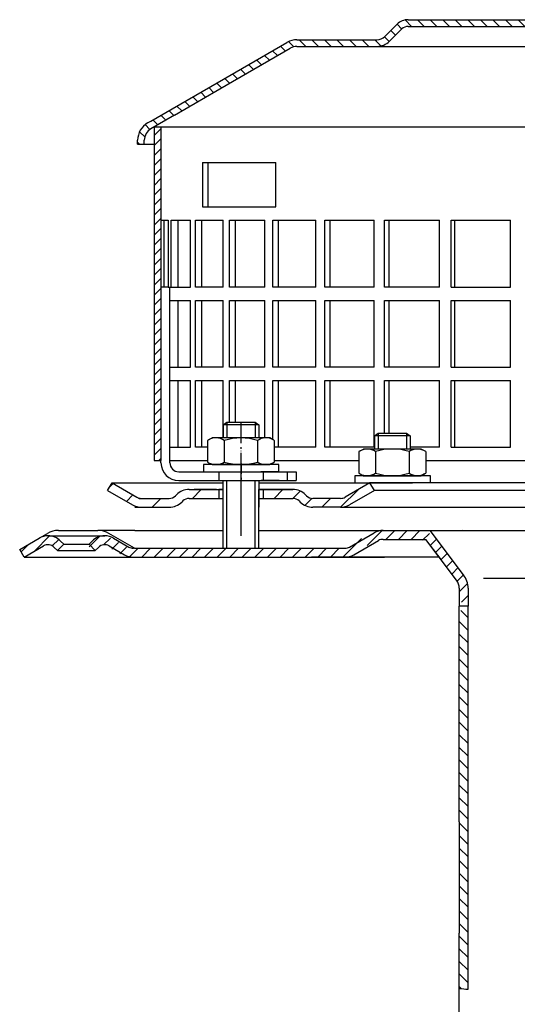
# Model space of a CAD drawing. Units: millimetres. Extents: x 1448 to 16505, y -27 to 7377.
# Drawn here: x 12219 to 12331, y 835 to 1056 of the extents above; entities that cross this region are included whole.
import ezdxf

# ---------------------------------------------------------------- set-up
doc = ezdxf.new("R2010")
doc.units = ezdxf.units.MM
doc.header["$MEASUREMENT"] = 0
for name, pattern in [('AM_DIN_G_W050', [13.75, 9.75, -1.5, 1, -1.5]), ('AM_DIN_G_W050x2', [6.875, 4.75, -0.875, 0.375, -0.875]), ('STRICHLINIE', [19.049999999999997, 12.7, -6.349999999999998]), ('STRICHPUNKT', [25.399999999999995, 12.7, -6.349999999999998, 0, -6.349999999999998])]:
    doc.linetypes.add(name, pattern=pattern)
doc.layers.add('AM_7', color=4, linetype='AM_DIN_G_W050', lineweight=25)
doc.layers.add('AM_8', color=1, linetype='Continuous', lineweight=15)
doc.layers.add('P-0000', color=7, linetype='Continuous')
doc.layers.add('P-1DEE', color=7, linetype='Continuous')

msp = doc.modelspace()

# ---------------------------------------------------------------- hatches: boundary and pattern name
at = {"layer": 'AM_8'}
h = msp.add_hatch(dxfattribs=at)
h.set_pattern_fill('ANSI31', color=256, scale=0.5, style=0)
h.set_pattern_definition([(45, (9792.207153008909, -181.0827349185817), (-1.122532015133643, 1.122532015133643), [])])
h.paths.add_polyline_path([(12249.27672438953, 1013.905673159091), (12249.27672438953, 1031.905673159091), (12250.77672438953, 1031.905673159091), (12250.77672438953, 956.9056731590904), (12249.27672438953, 956.9056731590904), (12249.27672438953, 971.9056731590913)])
at = {"layer": 'P-0000', "linetype": 'Continuous'}
h = msp.add_hatch(dxfattribs=at)
h.set_pattern_fill('_U', color=3, scale=5, angle=44.99999999999999, style=0, pattern_type=0)
h.set_pattern_definition([(45, (12325.74359637464, 1087.041085768509), (-3.535533905932736, 3.535533905932738), [])])
edge = h.paths.add_edge_path()
edge.add_arc((12252.61987014004, 950.4151202741341), 2, 270, 315.0000000000351)
edge.add_line((12254.03408370241, 949.0009067117612), (12254.27672438953, 949.2435473988803))
edge.add_arc((12257.10515151428, 946.4151202741341), 4, 90.00000000002609, 135.0000000000008, ccw=False)
edge.add_line((12257.10515151428, 950.4151202741341), (12259.5427542275, 950.4151202741341))
edge.add_line((12259.5427542275, 950.4151202741341), (12260.95308275636, 950.4151202741341))
edge.add_line((12260.95308275636, 950.4151202741341), (12263.77672438953, 950.4151202741341))
edge.add_line((12263.77672438953, 950.4151202741341), (12263.77672438953, 948.4151202741341))
edge.add_line((12263.77672438953, 948.4151202741341), (12257.10515151428, 948.4151202741341))
edge.add_line((12257.10515151428, 948.4151202741341), (12256.27672438953, 948.4151202741341))
edge.add_line((12256.27672438953, 948.4151202741341), (12255.69093795191, 947.8293338365074))
edge.add_line((12255.6909379519, 947.8293338365074), (12255.44829726478, 947.5866931493892))
edge.add_arc((12252.61987014004, 950.4151202741341), 4, 270, 315.00000000001785, ccw=False)
edge.add_line((12252.61987014004, 946.4151202741341), (12246.37480060089, 946.4151202741341))
edge.add_arc((12246.37480060089, 950.4151202741341), 4.000000000000401, 240.0000000000033, 270, ccw=False)
edge.add_line((12244.37480060089, 946.9510186589964), (12238.77672438953, 950.1830694665664))
edge.add_line((12238.77672438953, 950.1830694665664), (12239.77672438953, 951.9151202741341))
edge.add_line((12239.77672438953, 951.9151202741341), (12245.37480060089, 948.6830694665664))
edge.add_arc((12246.37480060089, 950.4151202741341), 1.999999999999425, 239.9999999999905, 270)
edge.add_line((12246.37480060089, 948.4151202741341), (12252.61987014004, 948.4151202741341))
h = msp.add_hatch(dxfattribs=at)
h.set_pattern_fill('_U', color=3, scale=3, angle=44.99999999999999, style=0, pattern_type=0)
h.set_pattern_definition([(45, (12325.74359637464, 1087.041085768509), (-2.121320343559641, 2.121320343559641), [])])
edge = h.paths.add_edge_path()
edge.add_line((12297.77672438953, 951.9151202741341), (12292.17864817818, 948.6830694665664))
edge.add_line((12292.17864817818, 948.6830694665664), (12291.71454656304, 948.4151202741341))
edge.add_line((12291.71454656304, 948.4151202741341), (12291.17864817818, 948.4151202741341))
edge.add_line((12291.17864817818, 948.4151202741341), (12284.93357863902, 948.4151202741341))
edge.add_line((12284.93357863903, 948.4151202741341), (12284.10515151428, 948.4151202741341))
edge.add_line((12284.10515151428, 948.4151202741341), (12283.51936507665, 949.0009067117612))
edge.add_line((12283.51936507665, 949.0009067117612), (12283.27672438953, 949.2435473988803))
edge.add_arc((12280.44829726479, 946.4151202741341), 4.000000000000614, 44.9999999999991, 89.99999999999999)
edge.add_line((12280.44829726479, 950.4151202741341), (12273.77672438953, 950.4151202741341))
edge.add_line((12273.77672438953, 950.4151202741341), (12273.77672438953, 948.4151202741341))
edge.add_line((12273.77672438953, 948.4151202741341), (12280.44829726479, 948.4151202741341))
edge.add_line((12280.44829726479, 948.4151202741341), (12281.27672438953, 948.4151202741341))
edge.add_line((12281.27672438953, 948.4151202741341), (12281.86251082716, 947.8293338365074))
edge.add_line((12281.86251082716, 947.8293338365074), (12282.10515151428, 947.5866931493892))
edge.add_arc((12284.93357863903, 950.4151202741341), 3.999999999999424, 224.9999999999822, 270)
edge.add_line((12284.93357863903, 946.4151202741341), (12291.17864817818, 946.4151202741341))
edge.add_arc((12291.17864817818, 950.4151202741341), 4, 270, 299.9999999999967)
edge.add_line((12293.17864817818, 946.9510186589964), (12298.77672438953, 950.1830694665664))
edge.add_line((12298.77672438953, 950.1830694665664), (12297.77672438953, 951.9151202741341))
h = msp.add_hatch(dxfattribs=at)
h.set_pattern_fill('_U', color=3, scale=2, angle=44.99999999999999, style=0, pattern_type=0)
h.set_pattern_definition([(44.99999999999999, (13092.33805125207, 539.4252199618863), (-1.414213562373094, 1.414213562373094), [])])
edge = h.paths.add_edge_path()
edge.add_line((12235.37637426368, 936.7092003692078), (12233.96216070131, 938.1234139315816))
edge.add_line((12233.96216070131, 938.1234139315816), (12234.66472194606, 938.8259751763321))
edge.add_arc((12237.49314907081, 935.9975480515864), 4, 90, 135.0000000000006, ccw=False)
edge.add_arc((12237.49314907081, 935.9975480515864), 3.999999999999721, 60.00000000000148, 90, ccw=False)
edge.add_line((12239.49314907081, 939.461649666724), (12242.93040408044, 937.4771495616383))
edge.add_arc((12243.93040408044, 939.2092003692078), 1.999999999999868, 239.9999999999979, 270)
edge.add_line((12243.93040408044, 937.2092003692078), (12272.10860731071, 937.2092003692078))
edge.add_line((12272.10860731071, 937.2092003692078), (12291.54450569558, 937.2092003692078))
edge.add_arc((12291.54450569558, 939.2092003692078), 2, -90.00000000000001, -59.99999999999786)
edge.add_line((12292.54450569558, 937.4771495616383), (12293.40421646979, 937.9735038085532))
edge.add_line((12293.40421646979, 937.9735038085532), (12298.08040408044, 940.6733019843455))
edge.add_arc((12300.08040408044, 937.2092003692078), 4, 90, 119.9999999999979, ccw=False)
edge.add_line((12300.08040408044, 941.2092003692078), (12308.32446906108, 941.2092003692078))
edge.add_arc((12308.32446906108, 935.2092003692078), 6.000000000000178, 37.000000000000625, 90, ccw=False)
edge.add_line((12313.11628212136, 938.8200905081203), (12318.84751354456, 931.2144895264614))
edge.add_arc((12314.85433599432, 928.2054144107015), 5, 3.922195901395753e-12, 37.00000000000239, ccw=False)
edge.add_line((12319.85433599432, 928.2054144107015), (12319.85433599432, 924.2092003692073))
edge.add_line((12319.85433599432, 924.2092003692078), (12319.25780561949, 924.2092003692078))
edge.add_line((12319.25780561949, 924.2092003692078), (12317.85433599432, 925.6126699943834))
edge.add_line((12317.85433599432, 925.6126699943825), (12317.85433599432, 928.2054144107015))
edge.add_arc((12314.85433599432, 928.2054144107015), 3, -1.27e-14, 37.00000000000023)
edge.add_line((12317.25024252446, 930.0108594801573), (12313.3330116937, 935.2092003692073))
edge.add_line((12313.3330116937, 935.2092003692078), (12312.52681529834, 936.2790591208791))
edge.add_line((12312.52681529834, 936.2790591208791), (12311.51901110127, 937.6164604618161))
edge.add_arc((12308.32446906108, 935.2092003692078), 4.000000000000238, 37.00000000000207, 89.99999999999999)
edge.add_line((12308.32446906108, 939.2092003692078), (12300.08040408044, 939.2092003692078))
edge.add_arc((12300.08040408044, 937.2092003692078), 2, 89.99999999999999, 119.9999999999928)
edge.add_line((12299.08040408044, 938.9412511767773), (12293.54450569558, 935.7450987540706))
edge.add_arc((12291.54450569558, 939.2092003692078), 4, -90, -60.00000000000921, ccw=False)
edge.add_line((12291.54450569558, 935.2092003692078), (12243.93040408044, 935.2092003692078))
edge.add_arc((12243.93040408044, 939.2092003692078), 3.999999999999786, 239.9999999999983, 269.9999999999951, ccw=False)
edge.add_line((12241.93040408044, 935.7450987540706), (12238.4931490708, 937.7295988591545))
edge.add_arc((12237.49314907081, 935.9975480515864), 1.999999999999721, 59.99999999999536, 135.000000000001)
edge.add_line((12236.07893550843, 937.4117616139592), (12235.37637426368, 936.7092003692073))
h = msp.add_hatch(dxfattribs=at)
h.set_pattern_fill('_U', color=3, scale=2, angle=44.99999999999999, style=0, pattern_type=0)
h.set_pattern_definition([(45, (12536.79589450965, 801.3183353356262), (-1.414213562373094, 1.414213562373094), [])])
edge = h.paths.add_edge_path()
edge.add_line((12219.99194296642, 935.2092003691905), (12218.99194296642, 936.9412511767614))
edge.add_line((12218.99194296642, 936.94125117676), (12223.35740120633, 939.4616496667054))
edge.add_arc((12225.35740120633, 935.9975480515691), 4, 90, 120.00000000001049, ccw=False)
edge.add_arc((12225.35740120633, 935.9975480515691), 4.000000000000614, 44.99999999999909, 90, ccw=False)
edge.add_line((12228.18582833108, 938.8259751763162), (12228.88838957583, 938.1234139315634))
edge.add_line((12228.88838957583, 938.1234139315643), (12227.47417601346, 936.7092003691905))
edge.add_line((12227.47417601346, 936.7092003691905), (12226.7716147687, 937.4117616139424))
edge.add_arc((12225.35740120633, 935.9975480515691), 2.000000000000115, 44.99999999999594, 120.0000000000099)
edge.add_line((12224.35740120633, 937.7295988591382), (12219.99194296642, 935.2092003691905))
h = msp.add_hatch(dxfattribs=at)
h.set_pattern_fill('_U', color=3, scale=2, angle=-45, style=0, pattern_type=0)
h.set_pattern_definition([(315, (13092.33805125207, 539.4252199618863), (1.414213562373094, 1.414213562373094), [])])
h.paths.add_polyline_path([(12317.85433599432, 922.8057307440322), (12317.85433599441, 921.297609490849), (12317.85860731071, 838.3047597917894), (12319.85433599441, 838.1280949562451), (12319.85433599441, 879.1280949562451), (12319.85433599441, 924.2092003692078), (12319.25780561949, 924.2092003692078)])
at = {"layer": 'P-1DEE', "linetype": 'Continuous'}
h = msp.add_hatch(dxfattribs=at)
h.set_pattern_fill('_U', color=3, scale=2, angle=-45, style=0, pattern_type=0)
h.set_pattern_definition([(315, (9792.207153008909, -181.0827349185817), (1.414213562373094, 1.414213562373094), [])])
edge = h.paths.add_edge_path()
edge.add_line((12385.02672438953, 1055.968595013431), (12385.02672438953, 1054.468595013431))
edge.add_line((12385.02672438953, 1054.468595013431), (12306.35193370905, 1054.468595013431))
edge.add_arc((12306.35193370905, 1052.468595013431), 2.000000000000206, 449.9999999999968, 494.8425437461825)
edge.add_line((12304.94161192481, 1053.886689673488), (12302.17214792858, 1051.132405693316))
edge.add_arc((12299.35150436009, 1053.968595013431), 4.000000000000226, 269.9999999999918, 314.8425437461789, ccw=False)
edge.add_line((12299.35150436009, 1049.968595013431), (12281.36647035169, 1049.968595013432))
edge.add_arc((12281.36647035169, 1046.968595013431), 3.000000000000651, 450.0000000000022, 479.9999999999947)
edge.add_line((12279.86647035169, 1049.566671224785), (12253.78580518938, 1034.508992179989))
edge.add_line((12253.78580518938, 1034.508992179989), (12248.52672438953, 1031.472660457199))
edge.add_arc((12250.02672438953, 1028.874584245845), 2.999999999999998, 479.9999999999927, 540)
edge.add_line((12247.02672438953, 1028.874584245845), (12247.02672438953, 1027.96859501343))
edge.add_line((12247.02672438953, 1027.96859501343), (12245.52672438953, 1027.96859501343))
edge.add_line((12245.52672438953, 1027.96859501343), (12245.52672438953, 1028.874584245845))
edge.add_arc((12250.02672438953, 1028.874584245845), 4.499999999999691, 479.9999999999971, 539.9999999999928, ccw=False)
edge.add_line((12247.77672438953, 1032.771698562875), (12279.11647035169, 1050.86570933046))
edge.add_arc((12281.36647035169, 1046.968595013431), 4.499999999999684, 450.0000000000145, 480.0000000000192, ccw=False)
edge.add_line((12281.36647035169, 1051.468595013431), (12299.35150436009, 1051.468595013432))
edge.add_arc((12299.35150436009, 1053.968595013431), 2.499999999998974, 269.9999999999974, 314.8425437461851)
edge.add_line((12301.1144065904, 1052.19597668836), (12303.88387058663, 1054.95026066853))
edge.add_arc((12306.35193370905, 1052.468595013431), 3.499999999999578, 450.0000000000167, 494.842543746204, ccw=False)
edge.add_line((12306.35193370905, 1055.968595013431), (12385.02672438953, 1055.968595013431))

# ---------------------------------------------------------------- linework, layer by layer
for p, q in [((12250.77672438953, 1031.905673159091), (12250.77672438953, 956.9056731590904)), ((12264.77672438953, 946.4151202741341), (12264.77672438953, 952.4056731590904)), ((12264.72018794544, 950.4151202741341), (12264.72018794544, 937.2092003691905)), ((12272.72018794544, 950.4151202741341), (12272.72018794544, 937.2092003691905)), ((12244.8712236616, 941.2092003691914), (12236.57399377399, 941.2092003691914)), ((12300.75724977809, 939.1440271590486), (12310.36790702976, 939.1440271590486))]:
    msp.add_line(p, q)
at = {"layer": 'AM_7', "linetype": 'AM_DIN_G_W050x2'}
msp.add_line((12268.75926715182, 965.5529545988034), (12268.77672438953, 952.4056731590904), dxfattribs=at)
at = {"layer": 'P-0000', "color": 7, "linetype": 'Continuous'}
for p, q in [((12249.27672438953, 1031.905673159091), (12379.02672438953, 1031.905673159091)), ((12249.27672438953, 1031.905673159091), (12249.27672438953, 1013.905673159091)), ((12260.08542490667, 1023.905673159091), (12261.39427609257, 1023.905673159091)), ((12260.08542490667, 1023.905673159091), (12260.08542490667, 1013.905673159091)), ((12261.39427609257, 1013.905673159091), (12261.39427609257, 1023.905673159091)), ((12261.39427609257, 1023.905673159091), (12276.58542490667, 1023.905673159091)), ((12276.58542490667, 1013.905673159091), (12276.58542490667, 1023.905673159091)), ((12249.27672438953, 1013.905673159091), (12249.27672438953, 956.9056731590904)), ((12260.08542490667, 1013.905673159091), (12261.39427609257, 1013.905673159091)), ((12261.39427609257, 1013.905673159091), (12276.58542490667, 1013.905673159091)), ((12250.77672438953, 1010.905673159091), (12251.50389348938, 1010.905673159091)), ((12251.50389348938, 995.9056731590913), (12251.50389348938, 1010.905673159091)), ((12251.50389348938, 1010.905673159091), (12252.40913878239, 1010.905673159091)), ((12252.40913878239, 1010.905673159091), (12252.40913878239, 995.9056731590913)), ((12253.08613571823, 995.9056731590913), (12253.08613571823, 1010.905673159091)), ((12253.08613571823, 1010.905673159091), (12254.54404277537, 1010.905673159091)), ((12254.54404277537, 1010.905673159091), (12254.54404277537, 995.9056731590913)), ((12254.54404277537, 1010.905673159091), (12257.44061045528, 1010.905673159091)), ((12257.44061045528, 995.9056731590913), (12257.44061045528, 1010.905673159091)), ((12258.50239273707, 995.9056731590913), (12258.50239273707, 1010.905673159091)), ((12258.50239273707, 1010.905673159091), (12259.90045165036, 1010.905673159091)), ((12259.90045165036, 1010.905673159091), (12259.90045165036, 995.9056731590913)), ((12259.90045165036, 1010.905673159091), (12264.73692337889, 1010.905673159091)), ((12264.73692337889, 995.9056731590913), (12264.73692337889, 1010.905673159091)), ((12266.16464280883, 995.9056731590913), (12266.16464280883, 1010.905673159091)), ((12266.16464280883, 1010.905673159091), (12267.47803597547, 1010.905673159091)), ((12267.47803597547, 1010.905673159091), (12267.47803597547, 995.9056731590913)), ((12267.47803597547, 1010.905673159091), (12274.16855726312, 1010.905673159091)), ((12274.16855726312, 995.9056731590913), (12274.16855726312, 1010.905673159091)), ((12275.93686972062, 995.9056731590913), (12275.93686972062, 1010.905673159091)), ((12275.93686972062, 1010.905673159091), (12277.14228247939, 1010.905673159091)), ((12277.14228247939, 1010.905673159091), (12277.14228247939, 995.9056731590913)), ((12277.14228247939, 1010.905673159091), (12285.56808672897, 1010.905673159091)), ((12285.56808672897, 995.9056731590913), (12285.56808672897, 1010.905673159091)), ((12287.64560206603, 995.9056731590913), (12287.64560206603, 1010.905673159091)), ((12287.64560206603, 1010.905673159091), (12288.72163656684, 1010.905673159091)), ((12288.72163656684, 1010.905673159091), (12288.72163656684, 995.9056731590913)), ((12288.72163656684, 1010.905673159091), (12298.73315335531, 1010.905673159091)), ((12298.73315335531, 995.9056731590913), (12298.73315335531, 1010.905673159091)), ((12301.08299261787, 995.9056731590913), (12301.08299261787, 1010.905673159091)), ((12301.08299261787, 1010.905673159091), (12302.01054766508, 1010.905673159091)), ((12302.01054766508, 1010.905673159091), (12302.01054766508, 995.9056731590913)), ((12302.01054766508, 1010.905673159091), (12313.43005783863, 1010.905673159091)), ((12313.43005783863, 995.9056731590913), (12313.43005783863, 1010.905673159091)), ((12316.01050792227, 995.9056731590913), (12316.01050792227, 1010.905673159091)), ((12316.01050792227, 1010.905673159091), (12316.77311804898, 1010.905673159091)), ((12316.77311804898, 1010.905673159091), (12316.77311804898, 995.9056731590913)), ((12316.77311804898, 1010.905673159091), (12329.39790849954, 1010.905673159091)), ((12329.39790849954, 995.9056731590913), (12329.39790849954, 1010.905673159091)), ((12249.27672438953, 1007.905673159091), (12249.27672438953, 992.9056731590913)), ((12252.40913878239, 995.9056731590913), (12250.77672438953, 995.9056731590913)), ((12252.40913878239, 995.9056731590913), (12254.54404277537, 995.9056731590913)), ((12252.77672438953, 956.9056731590904), (12252.77672438953, 995.9056731590913)), ((12253.08613571823, 995.9056731590913), (12253.18796879161, 995.9056731590913)), ((12254.54404277537, 995.9056731590913), (12257.44061045528, 995.9056731590913)), ((12259.90045165036, 995.9056731590913), (12258.50239273707, 995.9056731590913)), ((12264.73692337889, 995.9056731590913), (12259.90045165036, 995.9056731590913)), ((12267.47803597547, 995.9056731590913), (12266.16464280883, 995.9056731590913)), ((12274.16855726312, 995.9056731590913), (12267.47803597547, 995.9056731590913)), ((12277.14228247939, 995.9056731590913), (12275.93686972062, 995.9056731590913)), ((12285.56808672897, 995.9056731590913), (12277.14228247939, 995.9056731590913)), ((12288.72163656684, 995.9056731590913), (12287.64560206603, 995.9056731590913)), ((12298.73315335531, 995.9056731590913), (12288.72163656684, 995.9056731590913)), ((12302.01054766508, 995.9056731590913), (12301.08299261787, 995.9056731590913)), ((12313.43005783863, 995.9056731590913), (12302.01054766508, 995.9056731590913)), ((12316.01050792227, 995.9056731590913), (12316.77311804898, 995.9056731590913)), ((12316.77311804898, 995.9056731590913), (12329.39790849954, 995.9056731590913)), ((12252.77672438953, 992.9056731590913), (12254.54404277537, 992.9056731590913)), ((12254.54404277537, 992.9056731590913), (12254.54404277537, 977.9056731590913)), ((12254.54404277537, 992.9056731590913), (12257.44061045528, 992.9056731590913)), ((12257.44061045528, 977.9056731590913), (12257.44061045528, 992.9056731590913)), ((12258.50239273707, 977.9056731590913), (12258.50239273707, 992.9056731590913)), ((12258.50239273707, 992.9056731590913), (12259.90045165036, 992.9056731590913)), ((12259.90045165036, 992.9056731590913), (12259.90045165036, 977.9056731590913)), ((12259.90045165036, 992.9056731590913), (12264.73692337889, 992.9056731590913)), ((12264.73692337889, 977.9056731590913), (12264.73692337889, 992.9056731590913)), ((12266.16464280883, 977.9056731590913), (12266.16464280883, 992.9056731590913)), ((12266.16464280883, 992.9056731590913), (12267.47803597547, 992.9056731590913)), ((12267.47803597547, 992.9056731590913), (12267.47803597547, 977.9056731590913)), ((12267.47803597547, 992.9056731590913), (12274.16855726312, 992.9056731590913)), ((12274.16855726312, 977.9056731590913), (12274.16855726312, 992.9056731590913)), ((12275.93686972062, 977.9056731590913), (12275.93686972062, 992.9056731590913)), ((12275.93686972062, 992.9056731590913), (12277.14228247939, 992.9056731590913)), ((12277.14228247939, 992.9056731590913), (12277.14228247939, 977.9056731590913)), ((12277.14228247939, 992.9056731590913), (12285.56808672897, 992.9056731590913)), ((12285.56808672897, 977.9056731590913), (12285.56808672897, 992.9056731590913)), ((12287.64560206603, 977.9056731590913), (12287.64560206603, 992.9056731590913)), ((12287.64560206603, 992.9056731590913), (12288.72163656684, 992.9056731590913)), ((12288.72163656684, 992.9056731590913), (12288.72163656684, 977.9056731590913)), ((12288.72163656684, 992.9056731590913), (12298.73315335531, 992.9056731590913)), ((12298.73315335531, 977.9056731590913), (12298.73315335531, 992.9056731590913)), ((12301.08299261787, 977.9056731590913), (12301.08299261787, 992.9056731590913)), ((12301.08299261787, 992.9056731590913), (12302.01054766508, 992.9056731590913)), ((12302.01054766508, 992.9056731590913), (12302.01054766508, 977.9056731590913)), ((12302.01054766508, 992.9056731590913), (12313.43005783863, 992.9056731590913)), ((12313.43005783863, 977.9056731590913), (12313.43005783863, 992.9056731590913)), ((12316.01050792227, 977.9056731590913), (12316.01050792227, 992.9056731590913)), ((12316.01050792227, 992.9056731590913), (12316.77311804898, 992.9056731590913)), ((12316.77311804898, 992.9056731590913), (12316.77311804898, 977.9056731590913)), ((12316.77311804898, 992.9056731590913), (12329.39790849954, 992.9056731590913)), ((12329.39790849954, 977.9056731590913), (12329.39790849954, 992.9056731590913)), ((12252.77672438953, 977.9056731590913), (12254.54404277537, 977.9056731590913)), ((12254.54404277537, 977.9056731590913), (12257.44061045528, 977.9056731590913)), ((12259.90045165036, 977.9056731590913), (12258.50239273707, 977.9056731590913)), ((12264.73692337889, 977.9056731590913), (12259.90045165036, 977.9056731590913)), ((12267.47803597547, 977.9056731590913), (12266.16464280883, 977.9056731590913)), ((12274.16855726312, 977.9056731590913), (12267.47803597547, 977.9056731590913)), ((12277.14228247939, 977.9056731590913), (12275.93686972062, 977.9056731590913)), ((12285.56808672897, 977.9056731590913), (12277.14228247939, 977.9056731590913)), ((12288.72163656684, 977.9056731590913), (12287.64560206603, 977.9056731590913)), ((12298.73315335531, 977.9056731590913), (12288.72163656684, 977.9056731590913)), ((12302.01054766508, 977.9056731590913), (12301.08299261787, 977.9056731590913)), ((12313.43005783863, 977.9056731590913), (12302.01054766508, 977.9056731590913)), ((12316.01050792227, 977.9056731590913), (12316.77311804898, 977.9056731590913)), ((12316.77311804898, 977.9056731590913), (12329.39790849954, 977.9056731590913)), ((12252.77672438953, 974.9056731590913), (12254.54404277537, 974.9056731590913)), ((12254.54404277537, 974.9056731590913), (12254.54404277537, 959.9056731590913)), ((12254.54404277537, 974.9056731590913), (12257.44061045528, 974.9056731590913)), ((12257.44061045528, 959.9056731590913), (12257.44061045528, 974.9056731590913)), ((12258.50239273707, 959.9056731590913), (12258.50239273707, 974.9056731590913)), ((12258.50239273707, 974.9056731590913), (12259.90045165036, 974.9056731590913)), ((12259.90045165036, 974.9056731590913), (12259.90045165036, 959.9056731590913)), ((12259.90045165036, 974.9056731590913), (12264.73692337889, 974.9056731590913)), ((12264.73692337889, 962.0056731590871), (12264.73692337889, 974.9056731590913)), ((12266.16464280883, 965.5529545988034), (12266.16464280883, 974.9056731590913)), ((12266.16464280883, 974.9056731590913), (12267.47803597547, 974.9056731590913)), ((12267.47803597547, 974.9056731590913), (12267.47803597547, 965.5529545988034)), ((12267.47803597547, 974.9056731590913), (12274.16855726312, 974.9056731590913)), ((12274.16855726312, 962.0056731590894), (12274.16855726312, 974.9056731590913)), ((12275.93686972062, 961.6242784082083), (12275.93686972062, 974.9056731590913)), ((12275.93686972062, 974.9056731590913), (12277.14228247939, 974.9056731590913)), ((12277.14228247939, 974.9056731590913), (12277.14228247939, 959.9056731590913)), ((12277.14228247939, 974.9056731590913), (12285.56808672897, 974.9056731590913)), ((12285.56808672897, 959.9056731590913), (12285.56808672897, 974.9056731590913)), ((12287.64560206603, 959.9056731590913), (12287.64560206603, 974.9056731590913)), ((12287.64560206603, 974.9056731590913), (12288.72163656684, 974.9056731590913)), ((12288.72163656684, 974.9056731590913), (12288.72163656684, 959.9056731590913)), ((12288.72163656684, 974.9056731590913), (12298.73315335531, 974.9056731590913)), ((12298.73315335531, 959.9056731590913), (12298.73315335531, 974.9056731590913)), ((12301.08299261787, 963.0529545988011), (12301.08299261787, 974.9056731590913)), ((12301.08299261787, 974.9056731590913), (12302.01054766508, 974.9056731590913)), ((12302.01054766508, 974.9056731590913), (12302.01054766508, 963.0529545988011)), ((12302.01054766508, 974.9056731590913), (12313.43005783863, 974.9056731590913)), ((12313.43005783863, 959.9056731590913), (12313.43005783863, 974.9056731590913)), ((12316.01050792227, 959.9056731590913), (12316.01050792227, 974.9056731590913)), ((12316.01050792227, 974.9056731590913), (12316.77311804898, 974.9056731590913)), ((12316.77311804898, 974.9056731590913), (12316.77311804898, 959.9056731590913)), ((12316.77311804898, 974.9056731590913), (12329.39790849954, 974.9056731590913)), ((12329.39790849954, 959.9056731590913), (12329.39790849954, 974.9056731590913)), ((12249.27672438953, 971.9056731590913), (12249.27672438953, 956.9056731590904)), ((12264.75926715182, 964.9529545988034), (12265.55926715182, 965.5529545988034)), ((12264.75926715182, 964.9529545988034), (12264.75926715182, 962.0056731590894)), ((12265.55926715182, 964.9529545988034), (12264.75926715182, 964.9529545988034)), ((12265.55926715182, 965.5529545988034), (12268.75926715182, 965.5529545988034)), ((12271.95926715182, 964.9529545988034), (12265.55926715182, 964.9529545988034)), ((12268.75926715182, 965.5529545988034), (12271.95926715182, 965.5529545988034)), ((12271.95926715182, 965.5529545988034), (12272.75926715182, 964.9529545988034)), ((12272.75926715182, 964.9529545988034), (12271.95926715182, 964.9529545988034)), ((12272.75926715182, 964.9529545988034), (12272.75926715182, 962.0056731590894)), ((12298.81066039216, 962.4529545988012), (12299.61066039215, 963.0529545988011)), ((12298.81066039216, 962.4529545988012), (12298.81066039216, 959.5056731590862)), ((12299.61066039215, 962.4529545988012), (12298.81066039216, 962.4529545988012)), ((12299.61066039215, 963.0529545988011), (12302.81066039216, 963.0529545988011)), ((12306.01066039216, 962.4529545988012), (12299.61066039215, 962.4529545988012)), ((12302.81066039216, 963.0529545988011), (12306.01066039216, 963.0529545988011)), ((12306.01066039216, 963.0529545988011), (12306.81066039216, 962.4529545988012)), ((12306.81066039216, 962.4529545988012), (12306.01066039216, 962.4529545988012)), ((12306.81066039216, 962.4529545988012), (12306.81066039216, 959.5056731590862)), ((12261.25371365235, 961.4251165754881), (12261.25371365235, 957.8926123509964)), ((12261.50038524101, 961.5785295934543), (12262.25926715182, 962.0056731590894)), ((12264.75926715182, 962.0056731590894), (12262.25926715182, 962.0056731590894)), ((12265.55926715182, 962.0056731590894), (12264.75926715182, 962.0056731590894)), ((12265.00649040209, 961.4251165754881), (12265.00649040209, 957.8926123509964)), ((12271.95926715182, 962.0056731590894), (12265.55926715182, 962.0056731590894)), ((12272.75926715182, 962.0056731590894), (12271.95926715182, 962.0056731590894)), ((12272.51204390155, 961.4251165754881), (12272.51204390155, 957.8926123509964)), ((12275.25926715182, 962.0056731590894), (12272.75926715182, 962.0056731590894)), ((12276.01814906263, 961.5785295934543), (12275.25926715182, 962.0056731590894)), ((12276.26482065129, 961.4251165754881), (12276.26482065129, 957.8926123509964)), ((12252.77672438953, 959.9056731590913), (12254.54404277537, 959.9056731590913)), ((12254.54404277537, 959.9056731590913), (12257.44061045528, 959.9056731590913)), ((12259.90045165036, 959.9056731590913), (12258.50239273707, 959.9056731590913)), ((12261.25371365235, 959.9056731590913), (12259.90045165036, 959.9056731590913)), ((12285.56808672897, 959.9056731590913), (12276.26482065129, 959.9056731590913)), ((12277.14228247939, 959.9056731590913), (12276.82700692007, 959.9056731590913)), ((12288.72163656684, 959.9056731590913), (12287.64560206603, 959.9056731590913)), ((12298.73315335531, 959.9056731590913), (12288.72163656684, 959.9056731590913)), ((12295.30510689269, 958.9251165754863), (12295.30510689269, 955.3926123509932)), ((12295.55177848135, 959.0785295934525), (12296.31066039216, 959.5056731590862)), ((12298.81066039216, 959.5056731590862), (12296.31066039216, 959.5056731590862)), ((12299.61066039215, 959.5056731590862), (12298.81066039216, 959.5056731590862)), ((12299.05788364242, 958.9251165754863), (12299.05788364242, 955.3926123509932)), ((12306.01066039216, 959.5056731590862), (12299.61066039215, 959.5056731590862)), ((12306.81066039216, 959.5056731590862), (12306.01066039216, 959.5056731590862)), ((12306.56343714189, 958.9251165754863), (12306.56343714189, 955.3926123509932)), ((12313.43005783863, 959.9056731590913), (12306.81066039216, 959.9056731590913)), ((12309.31066039216, 959.5056731590862), (12306.81066039216, 959.5056731590862)), ((12310.06954230296, 959.0785295934525), (12309.31066039216, 959.5056731590862)), ((12310.31621389162, 958.9251165754863), (12310.31621389162, 955.3926123509932)), ((12316.01050792227, 959.9056731590913), (12316.77311804898, 959.9056731590913)), ((12316.77311804898, 959.9056731590913), (12329.39790849954, 959.9056731590913)), ((12249.27672438953, 956.9056731590904), (12250.77672438953, 956.9056731590904)), ((12250.77672438953, 956.4056731590913), (12250.77672438953, 956.9056731590904)), ((12252.77672438953, 956.4056731590913), (12252.77672438953, 956.9056731590904)), ((12252.77672438953, 956.9056731590904), (12261.25371365235, 956.9056731590904)), ((12260.3135690384, 956.0056731590894), (12260.3135690384, 955.9056731590881)), ((12277.3135690384, 956.0056731590894), (12260.3135690384, 956.0056731590894)), ((12260.3135690384, 955.9056731590881), (12260.3135690384, 954.4056731590913)), ((12261.25371365235, 957.8926123509964), (12261.25371365235, 956.5862297426893)), ((12261.50038524101, 956.4328167247222), (12262.25926715182, 956.0056731590894)), ((12262.25926715182, 956.0056731590894), (12275.25926715182, 956.0056731590894)), ((12265.00649040209, 957.8926123509964), (12265.00649040209, 956.5862297426893)), ((12272.51204390155, 957.8926123509964), (12272.51204390155, 956.5862297426893)), ((12276.01814906263, 956.4328167247222), (12275.25926715182, 956.0056731590894)), ((12276.26482065129, 957.8926123509964), (12276.26482065129, 956.5862297426893)), ((12276.26482065129, 956.9056731590904), (12295.30510689269, 956.9056731590904)), ((12277.3135690384, 955.9056731590881), (12277.3135690384, 956.0056731590894)), ((12277.3135690384, 954.4056731590913), (12277.3135690384, 955.9056731590881)), ((12310.31621389162, 956.9056731590904), (12374.52672438953, 956.9056731590904)), ((12254.77672438953, 954.4056731590913), (12263.77672438953, 954.4056731590913)), ((12260.3135690384, 954.4056731590913), (12264.75926715182, 954.4056731590913)), ((12263.77672438953, 954.4056731590913), (12273.77672438953, 954.4056731590913)), ((12264.75926715182, 954.4056731590913), (12265.55926715182, 954.4056731590913)), ((12265.55926715182, 954.4056731590913), (12273.25926715182, 954.4056731590913)), ((12277.3135690384, 954.4056731590913), (12273.25926715182, 954.4056731590913)), ((12273.77672438953, 954.4056731590913), (12279.18796879161, 954.4056731590913)), ((12279.18796879161, 954.4056731590913), (12281.18796879161, 954.4056731590913)), ((12279.18796879161, 954.4056731590913), (12279.18796879161, 952.4056731590904)), ((12281.18796879161, 954.4056731590913), (12281.18796879161, 952.4056731590904)), ((12295.30510689269, 955.3926123509932), (12295.30510689269, 954.0862297426875)), ((12295.55177848135, 953.9328167247213), (12296.31066039216, 953.5056731590862)), ((12299.05788364242, 955.3926123509932), (12299.05788364242, 954.0862297426875)), ((12306.56343714189, 955.3926123509932), (12306.56343714189, 954.0862297426875)), ((12310.06954230296, 953.9328167247213), (12309.31066039216, 953.5056731590862)), ((12310.31621389162, 955.3926123509932), (12310.31621389162, 954.0862297426875)), ((12238.77672438953, 950.1830694665664), (12239.77672438953, 951.9151202741341)), ((12239.77672438953, 951.9151202741341), (12245.37480060089, 948.6830694665664)), ((12239.77672438953, 951.9151202741341), (12251.27672438954, 951.9151202741341)), ((12251.27672438954, 951.9151202741341), (12264.77672438953, 951.9151202741341)), ((12254.77672438953, 952.4056731590904), (12263.77672438953, 952.4056731590904)), ((12260.33102627611, 952.4056731590904), (12264.77672438953, 952.4056731590904)), ((12263.77672438953, 952.4056731590904), (12273.77672438953, 952.4056731590904)), ((12263.79418162724, 952.4056731590904), (12273.79418162725, 952.4056731590904)), ((12264.77672438953, 952.4056731590904), (12265.57672438953, 952.4056731590904)), ((12265.57672438953, 952.4056731590904), (12273.27672438953, 952.4056731590904)), ((12271.95926715182, 952.4056731590904), (12272.75926715182, 952.4056731590904)), ((12272.75926715182, 952.4056731590904), (12273.25926715182, 952.4056731590904)), ((12272.77672438953, 952.4056731590904), (12272.77672438953, 946.4151202741341)), ((12272.77672438953, 951.9151202741341), (12297.77672438953, 951.9151202741341)), ((12277.33102627611, 952.4056731590904), (12273.27672438953, 952.4056731590904)), ((12273.77672438953, 952.4056731590904), (12279.18796879161, 952.4056731590904)), ((12279.18796879161, 952.4056731590904), (12281.18796879161, 952.4056731590904)), ((12297.77672438953, 951.9151202741341), (12292.17864817818, 948.6830694665664)), ((12294.36496227873, 953.5056731590862), (12294.36496227873, 953.4056731590872)), ((12311.36496227873, 953.5056731590862), (12294.36496227873, 953.5056731590862)), ((12294.36496227873, 953.4056731590872), (12294.36496227873, 951.9056731590895)), ((12294.36496227873, 951.9056731590895), (12298.81066039216, 951.9056731590895)), ((12294.38241951645, 951.9151202741341), (12298.82811762987, 951.9151202741341)), ((12296.31066039216, 953.5056731590862), (12309.31066039216, 953.5056731590862)), ((12297.75926715182, 951.9056731590895), (12297.68730098932, 951.9056731590895)), ((12297.77672438953, 951.9151202741341), (12297.70475822703, 951.9151202741341)), ((12385.02672438953, 951.9151202741341), (12297.77672438953, 951.9151202741341)), ((12298.77672438953, 950.1830694665664), (12297.77672438953, 951.9151202741341)), ((12298.81066039216, 951.9056731590895), (12299.61066039215, 951.9056731590895)), ((12298.82811762987, 951.9151202741341), (12299.62811762987, 951.9151202741341)), ((12299.61066039215, 951.9056731590895), (12307.31066039216, 951.9056731590895)), ((12299.62811762987, 951.9151202741341), (12307.32811762987, 951.9151202741341)), ((12311.36496227873, 951.9056731590895), (12307.31066039216, 951.9056731590895)), ((12311.38241951645, 951.9151202741341), (12307.32811762987, 951.9151202741341)), ((12311.36496227873, 953.4056731590872), (12311.36496227873, 953.5056731590862)), ((12311.36496227873, 951.9056731590895), (12311.36496227873, 953.4056731590872)), ((12238.77672438953, 950.1830694665664), (12244.37480060089, 946.9510186589964)), ((12254.27672438953, 949.2435473988803), (12254.03408370241, 949.0009067117612)), ((12257.10515151428, 950.4151202741341), (12259.5427542275, 950.4151202741341)), ((12257.10515151428, 950.4151202741341), (12259.5427542275, 950.4151202741341)), ((12263.27672438953, 950.4151202741355), (12258.27672438953, 950.4151202741355)), ((12259.5427542275, 950.4151202741341), (12260.95308275636, 950.4151202741341)), ((12259.5427542275, 950.4151202741341), (12260.95308275636, 950.4151202741341)), ((12260.33102627611, 950.4151202741341), (12264.77672438953, 950.4151202741341)), ((12260.95308275636, 950.4151202741341), (12263.77672438953, 950.4151202741341)), ((12260.95308275636, 950.4151202741341), (12263.77672438953, 950.4151202741341)), ((12263.77672438953, 950.4151202741341), (12263.77672438953, 948.4151202741341)), ((12263.77672438953, 950.4151202741341), (12264.77672438953, 950.4151202741341)), ((12264.77672438953, 950.4151202741341), (12263.77672438953, 950.4151202741341)), ((12264.72018794544, 950.4151202741341), (12264.72018794544, 946.4151202741341)), ((12272.72018794544, 950.4151202741341), (12272.72018794544, 946.4151202741341)), ((12272.77672438953, 950.4151202741341), (12273.77672438953, 950.4151202741341)), ((12273.77672438953, 950.4151202741341), (12272.77672438953, 950.4151202741341)), ((12272.77672438953, 950.4151202741341), (12273.77672438953, 950.4151202741341)), ((12273.77672438953, 950.4151202741341), (12273.27672438953, 950.4151202741355)), ((12273.77672438953, 950.4151202741341), (12273.77672438953, 948.4151202741341)), ((12273.77672438953, 950.4151202741341), (12280.44829726479, 950.4151202741341)), ((12278.77672438953, 950.4151202741341), (12273.77672438953, 950.4151202741341)), ((12273.77672438953, 950.4151202741341), (12277.33102627611, 950.4151202741341)), ((12280.44829726479, 950.4151202741341), (12273.77672438953, 950.4151202741341)), ((12283.27672438953, 949.2435473988803), (12283.51936507665, 949.0009067117612)), ((12298.77672438953, 950.1830694665664), (12293.17864817818, 946.9510186589964)), ((12385.02672438953, 950.1830694665664), (12298.77672438953, 950.1830694665664)), ((12246.37480060089, 948.4151202741341), (12252.61987014004, 948.4151202741341)), ((12255.6909379519, 947.8293338365074), (12255.44829726479, 947.5866931493892)), ((12257.10515151428, 948.4151202741341), (12264.72018794544, 948.4151202741341)), ((12272.77672438953, 948.4151202741341), (12280.44829726479, 948.4151202741341)), ((12281.86251082716, 947.8293338365074), (12282.10515151428, 947.5866931493892)), ((12291.17864817818, 948.4151202741341), (12284.93357863903, 948.4151202741341)), ((12244.8712236616, 946.4151202741341), (12252.61987014004, 946.4151202741341)), ((12245.30300383116, 946.4151202741341), (12252.61987014004, 946.4151202741341)), ((12291.14386675508, 946.4151202741341), (12284.89879721592, 946.4151202741341)), ((12291.17864817818, 946.4151202741341), (12284.93357863903, 946.4151202741341)), ((12291.17864817818, 946.4151202741341), (12284.93357863903, 946.4151202741341)), ((12291.17864817818, 946.4151202741341), (12385.02672438953, 946.4151202741341)), ((12223.35740120633, 939.4616496667054), (12225.22399377399, 940.5393273881123)), ((12227.72399377399, 941.2092003691914), (12236.57399377399, 941.2092003691914)), ((12244.84194296642, 937.2092003691905), (12239.07399377399, 940.5393273881123)), ((12244.8712236616, 941.2092003691914), (12264.72018794544, 941.2092003691923)), ((12272.72018794544, 941.2092003691923), (12300.71373973615, 941.2092003691914)), ((12293.17784135128, 937.4771495616205), (12298.71373973615, 940.6733019843286)), ((12300.71373973615, 941.2092003691914), (12338.03545300839, 941.2092003691914)), ((12318.84751354456, 931.2144895264623), (12311.31595870941, 941.2092003691914)), ((12318.53118169207, 941.4287324433212), (12318.53545300838, 941.41256869073)), ((12225.35740120633, 939.9975480515691), (12238.12648472652, 939.9975480515691)), ((12228.88838957583, 938.1234139315643), (12227.47417601346, 936.7092003691905)), ((12228.18582833108, 938.8259751763162), (12228.88838957583, 938.1234139315643)), ((12228.88838957583, 938.1234139315643), (12234.59549635701, 938.1234139315643)), ((12234.59549635701, 938.1234139315643), (12235.29805760177, 938.8259751763162)), ((12236.00970991939, 936.7092003691905), (12234.59549635701, 938.1234139315643)), ((12240.12648472651, 939.4616496667054), (12243.56373973615, 937.4771495616224)), ((12294.17784135128, 935.7450987540524), (12299.71373973615, 938.94125117676)), ((12313.75920167802, 934.643627157493), (12310.36790702976, 939.1440271590486)), ((12313.3330116937, 935.2092003692078), (12310.36790702976, 939.1440271590486)), ((12219.99194296642, 935.2092003691905), (12218.99194296642, 936.94125117676)), ((12219.99194296642, 935.2092003691905), (12224.35740120633, 937.7295988591382)), ((12219.99194296642, 935.2092003691905), (12224.35740120633, 937.7295988591382)), ((12226.7716147687, 937.4117616139424), (12227.47417601346, 936.7092003691905)), ((12227.47417601346, 936.7092003691905), (12236.00970991939, 936.7092003691905)), ((12236.00970991939, 936.7092003691905), (12236.71227116414, 937.4117616139424)), ((12239.12648472651, 937.7295988591382), (12242.56373973615, 935.7450987540524)), ((12244.84194296642, 937.2092003691905), (12244.56373973615, 937.2092003691905)), ((12244.84194296642, 937.2092003691905), (12264.78545300838, 937.2092003691905)), ((12264.78545300838, 937.2092003691905), (12272.74194296642, 937.2092003691905)), ((12272.74194296642, 937.2092003691905), (12292.17784135128, 937.2092003691905)), ((12219.99194296642, 935.2092003691905), (12244.56373973615, 935.2092003691905)), ((12243.93040408044, 935.2092003692078), (12284.35860731072, 935.2092003692078)), ((12244.56373973615, 935.2092003691905), (12282.5354530084, 935.2092003691873)), ((12282.5354530084, 935.2092003691873), (12283.29665606848, 935.2092003691905)), ((12283.29665606848, 935.2092003691905), (12292.17784135128, 935.2092003691905)), ((12284.35860731072, 935.2092003692078), (12291.54450569558, 935.2092003692078)), ((12304.71845453426, 935.2092003692078), (12284.65756336594, 935.2092003692078)), ((12287.53545300838, 935.2092003691873), (12301.03545300839, 935.2092003691873)), ((12313.3330116937, 935.2092003692078), (12304.71845453418, 935.2092003692078)), ((12317.25024252446, 930.0108594801573), (12313.3330116937, 935.2092003692078)), ((12317.85433599432, 928.2054144107015), (12317.85433599432, 925.6126699943825)), ((12319.85433599432, 928.2054144107015), (12319.85433599432, 924.2092003692078)), ((12317.85433599432, 925.6126699943825), (12317.85433599432, 924.1280949562451)), ((12317.85433599441, 875.7474215050142), (12317.85433599441, 924.2092003692078)), ((12319.25780561949, 924.2092003692078), (12317.85433599432, 924.2092003692078)), ((12317.85433599432, 922.8057307440322), (12317.85433599432, 924.1280949562451)), ((12319.85433599432, 924.2092003692078), (12319.25780561949, 924.2092003692078)), ((12319.85433599441, 879.1280949562451), (12319.85433599441, 924.2092003692078)), ((12319.85433599441, 838.1280949562451), (12319.85433599441, 879.1280949562451)), ((12317.85860731072, 875.7474215050142), (12317.85860731072, 850.7312577524253)), ((12317.85860731071, 838.3047597917894), (12317.85860731072, 850.7312577524253)), ((12317.85860731071, 820.6440384262773), (12317.85860731071, 838.3047597917894))]:
    msp.add_line(p, q, dxfattribs=at)
at = {"layer": 'P-0000', "color": 3, "linetype": 'Continuous'}
for p, q in [((12265.55926715182, 965.5529545988034), (12265.55926715182, 962.0056731590894)), ((12265.55926715182, 965.5529545988034), (12265.55926715182, 964.9529545988034)), ((12271.95926715182, 965.5529545988034), (12271.95926715182, 962.0056731590894)), ((12271.95926715182, 965.5529545988034), (12271.95926715182, 964.9529545988034)), ((12299.61066039215, 963.0529545988011), (12299.61066039215, 959.5056731590862)), ((12299.61066039215, 963.0529545988011), (12299.61066039215, 962.4529545988012)), ((12306.01066039216, 963.0529545988011), (12306.01066039216, 959.5056731590862)), ((12306.01066039216, 963.0529545988011), (12306.01066039216, 962.4529545988012)), ((12265.52018794544, 952.4056731590904), (12265.52018794544, 951.821324457519)), ((12265.52018794544, 952.4056731590904), (12265.52018794544, 937.2092003691905)), ((12271.92018794544, 952.4056731590904), (12271.92018794544, 937.2092003691905)), ((12245.37480060089, 948.6830694665664), (12245.83890221602, 948.4151202741341)), ((12245.83890221602, 948.4151202741341), (12246.37480060089, 948.4151202741341)), ((12245.30300383116, 946.4151202741341), (12246.37480060089, 946.4151202741341)), ((12218.99194296642, 936.94125117676), (12223.35740120633, 939.4616496667054)), ((12447.33805125208, 930.4252199618873), (12323.33805125208, 930.4252199618873))]:
    msp.add_line(p, q, dxfattribs=at)
at = {"layer": 'P-0000', "color": 3, "linetype": 'STRICHPUNKT'}
for p, q in [((12268.77672438953, 939.9780530122794), (12268.77672438953, 965.5624017138493)), ((12268.79418162725, 949.3880087893813), (12268.79418162725, 956.3880087893813))]:
    msp.add_line(p, q, dxfattribs=at)
at = {"layer": 'P-0000', "color": 2, "linetype": 'STRICHLINIE'}
for p, q in [((12263.77672438953, 954.4056731590913), (12263.77672438953, 952.4056731590904)), ((12273.77672438953, 954.4056731590913), (12273.77672438953, 952.4056731590904))]:
    msp.add_line(p, q, dxfattribs=at)
at = {"layer": 'P-0000', "color": 7, "linetype": 'Continuous'}
for centre, radius, start, end in [((12263.13010202722, 958.6831035861383), 3.322569572949884, 119.3733793949504, 124.3842474679617), ((12263.13010202722, 958.6831035861383), 3.322569572949122, 55.61575253203836, 119.3733793949504), ((12268.75926715182, 949.5862297426893), 12.41944341639904, 72.41204622603635, 107.5879537739636), ((12274.38843227642, 958.6831035861383), 3.322569572949888, 60.6266206050496, 124.3842474679617), ((12274.38843227642, 958.6831035861383), 3.322569572950149, 55.61575253203836, 60.6266206050496), ((12297.18149526756, 956.1831035861373), 3.322569572949884, 119.3733793949504, 124.3842474679617), ((12297.18149526756, 956.1831035861373), 3.322569572949122, 55.61575253203836, 119.3733793949504), ((12302.81066039216, 947.0862297426884), 12.41944341639904, 72.41204622603635, 107.5879537739636), ((12308.43982551675, 956.1831035861373), 3.322569572949888, 60.6266206050496, 124.3842474679617), ((12308.43982551675, 956.1831035861373), 3.322569572950149, 55.61575253203836, 60.6266206050496), ((12254.77672438953, 956.4056731590913), 4, 180, 270), ((12254.77672438953, 956.4056731590913), 2, 180, 270), ((12263.13010202722, 959.3282427320382), 3.322569572950221, 235.6157525320383, 240.6266206050496), ((12263.13010202722, 959.3282427320382), 3.322569572949872, 240.6266206050496, 304.3842474679616), ((12268.75926715182, 968.4251165754872), 12.41944341639904, 252.4120462260363, 287.5879537739636), ((12274.38843227642, 959.3282427320382), 3.322569572950221, 235.6157525320383, 299.3733793949504), ((12274.38843227642, 959.3282427320382), 3.322569572949876, 299.3733793949504, 304.3842474679616), ((12297.18149526756, 956.828242732035), 3.322569572950221, 235.6157525320383, 240.6266206050496), ((12297.18149526756, 956.828242732035), 3.322569572949872, 240.6266206050496, 304.3842474679616), ((12302.81066039216, 965.9251165754863), 12.41944341639904, 252.4120462260363, 287.5879537739636), ((12308.43982551675, 956.828242732035), 3.322569572950221, 235.6157525320383, 299.3733793949504), ((12308.43982551675, 956.828242732035), 3.322569572949876, 299.3733793949504, 304.3842474679616), ((12257.10515151428, 946.4151202741341), 4, 90, 134.999999999899), ((12280.44829726479, 946.4151202741341), 4.000000000000614, 45.00000000010095, 90), ((12246.37480060089, 950.4151202741341), 4.000000000000401, 239.9999999999998, 270), ((12246.37480060089, 950.4151202741341), 1.999999999999425, 239.9999999999998, 270), ((12252.61987014004, 950.4151202741341), 2, 270, 315.0000000001224), ((12252.61987014004, 950.4151202741341), 4, 270, 314.999999999899), ((12257.10515151428, 946.4151202741341), 2, 90, 134.999999999899), ((12280.44829726479, 946.4151202741341), 2.000000000000311, 45.00000000010095, 90), ((12284.93357863903, 950.4151202741341), 3.999999999999424, 225.0000000001009, 270), ((12284.93357863903, 950.4151202741341), 2.000000000000397, 225.0000000001009, 270), ((12291.17864817818, 950.4151202741341), 2, 270, 300.0000000000002), ((12291.17864817818, 950.4151202741341), 4, 270, 300.0000000000002), ((12227.72399377399, 936.2092003691905), 5, 90, 120.0000000000002), ((12236.57399377399, 936.2092003691905), 5.000000000000164, 59.99999999999979, 90), ((12300.71373973615, 937.2092003691905), 4, 90, 120.0000000000002), ((12225.35740120633, 935.9975480515691), 4, 90, 120.0000000000002), ((12225.35740120633, 935.9975480515691), 4.000000000000614, 45.00000000010095, 90), ((12238.12648472652, 935.9975480515691), 4, 90, 134.999999999899), ((12238.12648472652, 935.9975480515691), 3.999999999998728, 59.99999999999979, 90), ((12300.48398520953, 937.7638768633683), 1.406942913943622, 78.80050130589032, 123.1929568710189), ((12225.35740120633, 935.9975480515691), 2.000000000000115, 45.00000000010095, 120.0000000000002), ((12238.12648472652, 935.9975480515691), 1.999999999999401, 59.99999999999979, 134.999999999899), ((12238.12648472652, 935.9975480515691), 1.999999999999401, 59.99999999999979, 134.999999999899), ((12244.56373973615, 939.2092003691905), 1.999999999999253, 239.9999999999998, 270), ((12292.17784135128, 939.2092003691905), 2, 270, 300.0000000000002), ((12244.56373973615, 939.2092003691905), 4.000000000000131, 239.9999999999998, 270), ((12292.17784135128, 939.2092003691905), 4, 270, 300.0000000000002), ((12314.85433599432, 928.2054144107015), 3, 0, 36.99999999998825), ((12314.85433599432, 928.2054144107015), 5, 0, 36.99999999998825)]:
    msp.add_arc(centre, radius, start, end, dxfattribs=at)
at = {"layer": 'P-0000', "color": 3, "linetype": 'Continuous'}
msp.add_open_spline([(12317.85860731071, 838.3047597917894), (12318.52316391548, 838.2386883854615), (12319.18845095447, 838.1798100778133), (12319.85433599441, 838.1280949562451)], degree=3, dxfattribs=at)
at = {"layer": 'P-1DEE', "color": 7, "linetype": 'Continuous'}
for p, q in [((12306.35193370905, 1055.968595013431), (12309.79189683223, 1055.968595013431)), ((12309.79189683223, 1055.968595013431), (12385.02672438953, 1055.968595013431)), ((12301.1144065904, 1052.19597668836), (12303.88387058663, 1054.95026066853)), ((12302.17214792858, 1051.132405693316), (12304.94161192481, 1053.886689673488)), ((12306.35193370905, 1054.468595013431), (12309.79189683223, 1054.468595013431)), ((12309.79189683223, 1054.468595013431), (12385.02672438953, 1054.468595013431)), ((12263.44659737061, 1041.818703946666), (12279.11647035169, 1050.86570933046)), ((12281.36647035169, 1051.468595013431), (12299.35150436009, 1051.468595013431)), ((12265.42618625026, 1041.2295693157), (12279.86647035169, 1049.566671224785)), ((12281.36647035169, 1049.968595013431), (12299.35150436009, 1049.968595013431)), ((12299.35150436009, 1049.968595013431), (12385.02672438953, 1049.968595013431)), ((12248.52672438953, 1033.204711264768), (12263.44659737061, 1041.818703946666)), ((12253.78580518938, 1034.508992179989), (12265.42618625026, 1041.2295693157)), ((12247.77672438953, 1032.771698562875), (12248.52672438953, 1033.204711264768)), ((12253.78580518938, 1034.508992179989), (12248.52672438953, 1031.472660457199)), ((12245.52672438953, 1027.96859501343), (12245.52672438953, 1028.874584245845)), ((12247.02672438953, 1027.96859501343), (12247.02672438953, 1028.874584245845)), ((12245.52672438953, 1027.96859501343), (12247.02672438953, 1027.96859501343)), ((12247.02672438953, 1027.96859501343), (12249.27672438953, 1027.96859501343))]:
    msp.add_line(p, q, dxfattribs=at)
for centre, radius, start, end in [((12306.35193370905, 1052.468595013431), 3.499999999999154, 90, 134.8425437463055), ((12306.35193370905, 1052.468595013431), 2.000000000000272, 90, 134.8425437463055), ((12281.36647035169, 1046.968595013431), 4.499999999999377, 90, 120.0000000000002), ((12299.35150436009, 1053.968595013431), 2.499999999999009, 270, 314.8425437463055), ((12299.35150436009, 1053.968595013431), 4.000000000000484, 270, 314.8425437463055), ((12281.36647035169, 1046.968595013431), 3.000000000000634, 90, 120.0000000000002), ((12250.02672438953, 1028.874584245845), 4.5, 120.0000000000002, 180), ((12250.02672438953, 1028.874584245845), 3, 120.0000000000002, 180)]:
    msp.add_arc(centre, radius, start, end, dxfattribs=at)

doc.saveas('drawing.dxf')
